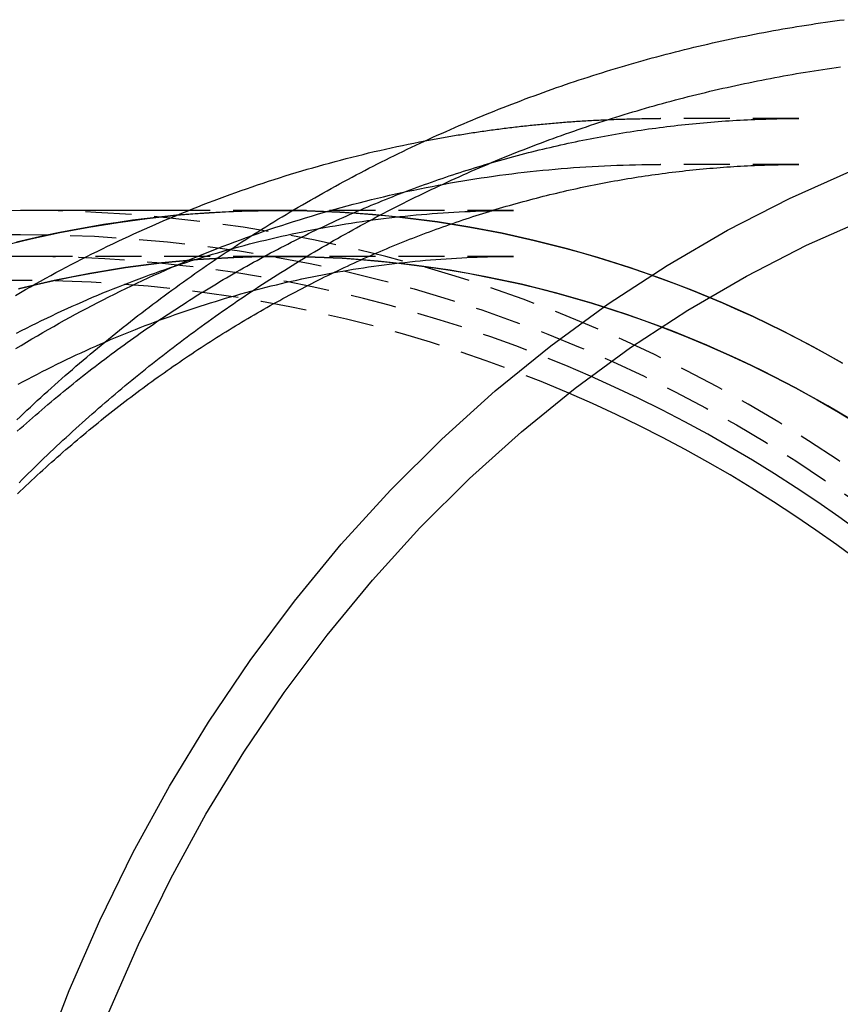
# Model space of a CAD drawing. Extents: x -278 to 210, y -159 to 398.
# Drawn here: x -199 to -154, y -32 to 21 of the extents above; entities that cross this region are included whole.
import ezdxf

# ---------------------------------------------------------------- set-up
doc = ezdxf.new("R2010")
doc.units = 0
doc.header["$LTSCALE"] = 10
doc.linetypes.add('VERDECKT', pattern=[0.375, 0.25, -0.125])
doc.layers.get('0').update_dxf_attribs({"linetype": 'CONTINUOUS'})
doc.layers.add('STEMPEL', color=3, linetype='CONTINUOUS')

# ---------------------------------------------------------------- blocks, each defined once
blk = doc.blocks.new('A$CBAB50B0C')
at = {"color": 1, "linetype": 'VERDECKT'}
for p, q in [((64.3074, 280.02637), (56.77788, 280.02637)), ((64.3074, 277.52637), (56.77788, 277.52637)), ((36.05815, 275.02637), (31.11927, 275.02637)), ((48.79352, 275.02637), (36.05815, 275.02637)), ((36.05815, 272.52637), (21.98656, 272.52637)), ((48.79352, 272.52637), (36.05815, 272.52637))]:
    blk.add_line(p, q, dxfattribs=at)
blk.add_line((31.11927, 275.02637), (21.98656, 275.02637))
for points in [[(21.7818, 263.637, 0), (21.9669, 263.813, 0), (22.1525, 263.988, 0), (22.3387, 264.163, 0), (22.5254, 264.338, 0), (22.7127, 264.512, 0), (22.9005, 264.685, 0), (23.0888, 264.858, 0), (23.2777, 265.03, 0), (23.4672, 265.202, 0), (23.6572, 265.373, 0), (23.8477, 265.544, 0), (24.0387, 265.714, 0), (24.2303, 265.883, 0), (24.4224, 266.052, 0), (24.6151, 266.22, 0), (24.8083, 266.388, 0), (25.002, 266.555, 0), (25.1962, 266.722, 0), (25.391, 266.888, 0), (25.5863, 267.053, 0), (25.7821, 267.218, 0), (25.9785, 267.382, 0), (26.1753, 267.546, 0), (26.3727, 267.709, 0), (26.5706, 267.872, 0), (26.769, 268.034, 0), (26.968, 268.195, 0), (27.1674, 268.356, 0), (27.3674, 268.516, 0), (27.5678, 268.676, 0), (27.7688, 268.835, 0), (27.9703, 268.993, 0), (28.1723, 269.151, 0), (28.3748, 269.308, 0), (28.5778, 269.465, 0), (28.7813, 269.621, 0), (28.9852, 269.776, 0), (29.1897, 269.931, 0), (29.3947, 270.085, 0), (29.6002, 270.238, 0), (29.8062, 270.391, 0), (30.0127, 270.544, 0), (30.2196, 270.695, 0), (30.4271, 270.846, 0), (30.635, 270.997, 0), (30.8434, 271.146, 0), (31.0524, 271.296, 0), (31.2617, 271.444, 0), (31.4716, 271.592, 0), (31.682, 271.739, 0), (31.8928, 271.886, 0), (32.1041, 272.032, 0), (32.3159, 272.177, 0), (32.5282, 272.322, 0), (32.7409, 272.466, 0), (32.9541, 272.609, 0), (33.1678, 272.752, 0), (33.3819, 272.894, 0), (33.5965, 273.035, 0), (33.8116, 273.176, 0), (34.0272, 273.316, 0), (34.2432, 273.455, 0), (34.4596, 273.594, 0), (34.6765, 273.732, 0), (34.8939, 273.869, 0), (35.1118, 274.006, 0), (35.33, 274.142, 0), (35.5488, 274.278, 0), (35.768, 274.412, 0), (35.9876, 274.546, 0), (36.2077, 274.68, 0), (36.4283, 274.812, 0), (36.6493, 274.944, 0), (36.8707, 275.075, 0), (37.0926, 275.206, 0), (37.3149, 275.336, 0), (37.5376, 275.465, 0), (37.7608, 275.594, 0), (37.9845, 275.721, 0), (38.2085, 275.849, 0), (38.433, 275.975, 0), (38.658, 276.101, 0), (38.8833, 276.226, 0), (39.1091, 276.35, 0), (39.3354, 276.473, 0), (39.562, 276.596, 0), (39.7891, 276.718, 0), (40.0166, 276.84, 0), (40.2445, 276.961, 0), (40.4728, 277.08, 0), (40.7015, 277.2, 0), (40.9306, 277.318, 0), (41.1602, 277.436, 0), (41.3901, 277.553, 0), (41.6205, 277.669, 0), (41.8512, 277.785, 0), (42.0824, 277.9, 0), (42.3139, 278.014, 0), (42.5459, 278.127, 0), (42.7782, 278.24, 0), (43.0109, 278.352, 0), (43.244, 278.463, 0), (43.4775, 278.574, 0), (43.7114, 278.683, 0), (43.9456, 278.792, 0), (44.1802, 278.9, 0), (44.4152, 279.008, 0), (44.6506, 279.114, 0), (44.8863, 279.22, 0), (45.1224, 279.326, 0), (45.3588, 279.43, 0), (45.5957, 279.534, 0), (45.8328, 279.637, 0), (46.0704, 279.739, 0), (46.3083, 279.84, 0), (46.5465, 279.941, 0), (46.7851, 280.04, 0), (47.024, 280.14, 0), (47.2633, 280.238, 0), (47.5029, 280.335, 0), (47.7428, 280.432, 0), (47.9831, 280.528, 0), (48.2238, 280.623, 0), (48.4647, 280.718, 0), (48.706, 280.811, 0), (48.9476, 280.904, 0), (49.1895, 280.996, 0), (49.4318, 281.088, 0), (49.6744, 281.178, 0), (49.9173, 281.268, 0), (50.1605, 281.357, 0), (50.404, 281.445, 0), (50.6478, 281.532, 0), (50.892, 281.619, 0), (51.1364, 281.704, 0), (51.3812, 281.789, 0), (51.6262, 281.873, 0), (51.8715, 281.957, 0), (52.1172, 282.039, 0), (52.3631, 282.121, 0), (52.6093, 282.202, 0), (52.8558, 282.282, 0), (53.1026, 282.361, 0), (53.3497, 282.44, 0), (53.597, 282.517, 0), (53.8447, 282.594, 0), (54.0926, 282.67, 0), (54.3408, 282.745, 0), (54.5892, 282.82, 0), (54.8379, 282.893, 0), (55.0869, 282.966, 0), (55.3362, 283.038, 0), (55.5857, 283.109, 0), (55.8354, 283.179, 0), (56.0855, 283.249, 0), (56.3358, 283.317, 0), (56.5863, 283.385, 0), (56.8371, 283.452, 0), (57.0881, 283.518, 0), (57.3393, 283.583, 0), (57.5908, 283.648, 0), (57.8426, 283.711, 0), (58.0946, 283.774, 0), (58.3468, 283.836, 0), (58.5992, 283.897, 0), (58.8518, 283.957, 0), (59.1047, 284.016, 0), (59.3578, 284.075, 0), (59.6111, 284.133, 0), (59.8646, 284.189, 0), (60.1183, 284.245, 0), (60.3722, 284.3, 0), (60.6263, 284.355, 0), (60.8806, 284.408, 0), (61.1351, 284.46, 0), (61.3898, 284.512, 0), (61.6447, 284.563, 0), (61.8997, 284.613, 0), (62.155, 284.662, 0), (62.4104, 284.71, 0), (62.666, 284.758, 0), (62.9218, 284.804, 0), (63.1777, 284.85, 0), (63.4338, 284.895, 0), (63.6901, 284.939, 0), (63.9465, 284.982, 0), (64.2031, 285.024, 0), (64.4598, 285.065, 0), (64.7167, 285.106, 0), (64.9737, 285.145, 0), (65.2309, 285.184, 0), (65.4882, 285.222, 0), (65.7456, 285.259, 0), (66.0032, 285.295, 0), (66.2609, 285.331, 0), (66.5188, 285.365, 0), (66.7767, 285.399, 0)], [(23.1417, 228.727, 0), (24.6361, 232.62, 0), (26.2942, 236.424, 0), (28.1119, 240.129, 0), (30.0849, 243.727, 0), (32.2084, 247.208, 0), (34.4772, 250.565, 0), (36.886, 253.79, 0), (39.4289, 256.874, 0), (42.0998, 259.81, 0), (44.8922, 262.592, 0), (47.7995, 265.211, 0), (50.8146, 267.663, 0), (53.9303, 269.942, 0), (57.139, 272.04, 0), (60.433, 273.955, 0), (63.8045, 275.681, 0), (67.2452, 277.213, 0)], [(26.7957, 231.441, 0), (28.401, 235.124, 0), (30.161, 238.711, 0), (32.0712, 242.194, 0), (34.1272, 245.565, 0), (36.3239, 248.815, 0), (38.6561, 251.937, 0), (41.1181, 254.923, 0), (43.7041, 257.766, 0), (46.4077, 260.459, 0), (49.2226, 262.996, 0), (52.1418, 265.37, 0), (55.1584, 267.576, 0), (58.2651, 269.608, 0), (61.4544, 271.461, 0), (64.7187, 273.132, 0), (68.05, 274.616, 0)], [(21.7087, 270.409, 0), (21.982, 270.568, 0), (22.256, 270.726, 0), (22.5306, 270.882, 0), (22.8058, 271.037, 0), (23.0817, 271.191, 0), (23.3582, 271.344, 0), (23.6354, 271.495, 0), (23.9131, 271.645, 0), (24.1915, 271.794, 0), (24.4704, 271.942, 0), (24.75, 272.089, 0), (25.0302, 272.234, 0), (25.311, 272.378, 0), (25.5923, 272.521, 0), (25.8743, 272.663, 0), (26.1568, 272.803, 0), (26.4399, 272.942, 0), (26.7235, 273.08, 0), (27.0078, 273.216, 0), (27.2926, 273.352, 0), (27.5779, 273.486, 0), (27.8638, 273.618, 0), (28.1503, 273.75, 0), (28.4373, 273.88, 0), (28.7248, 274.009, 0), (29.0128, 274.137, 0), (29.3014, 274.263, 0), (29.5906, 274.388, 0), (29.8802, 274.512, 0), (30.1703, 274.634, 0), (30.461, 274.756, 0), (30.7522, 274.875, 0), (31.0438, 274.994, 0), (31.336, 275.111, 0), (31.6286, 275.227, 0), (31.9218, 275.342, 0), (32.2154, 275.455, 0), (32.5095, 275.567, 0), (32.804, 275.678, 0), (33.0991, 275.787, 0), (33.3945, 275.895, 0), (33.6905, 276.002, 0), (33.9869, 276.107, 0), (34.2838, 276.211, 0), (34.5811, 276.314, 0), (34.8788, 276.415, 0), (35.177, 276.515, 0), (35.4756, 276.613, 0), (35.7746, 276.71, 0), (36.074, 276.806, 0), (36.3739, 276.901, 0), (36.6742, 276.994, 0), (36.9748, 277.086, 0), (37.2759, 277.176, 0), (37.5774, 277.265, 0), (37.8793, 277.352, 0), (38.1815, 277.439, 0), (38.4841, 277.523, 0), (38.7871, 277.607, 0), (39.0904, 277.689, 0), (39.394, 277.77, 0), (39.6981, 277.849, 0), (40.0024, 277.927, 0), (40.3071, 278.003, 0), (40.6121, 278.078, 0), (40.9174, 278.152, 0), (41.2231, 278.224, 0), (41.529, 278.295, 0), (41.8353, 278.365, 0), (42.1419, 278.433, 0), (42.4487, 278.5, 0), (42.7559, 278.565, 0), (43.0633, 278.629, 0), (43.371, 278.692, 0), (43.6789, 278.753, 0), (43.9871, 278.812, 0)], [(-1.09103, 262.46, 0), (0.26814, 263.441, 0), (1.64669, 264.384, 0), (3.04389, 265.29, 0), (4.45897, 266.159, 0), (5.89117, 266.989, 0), (7.33972, 267.78, 0), (8.80382, 268.532, 0), (10.2827, 269.245, 0), (11.7755, 269.918, 0), (13.2815, 270.55, 0), (14.7998, 271.142, 0), (16.3297, 271.693, 0), (17.8702, 272.202, 0), (19.4206, 272.67, 0), (20.98, 273.096, 0), (22.5475, 273.481, 0), (24.1224, 273.823, 0), (25.7038, 274.122, 0), (27.2907, 274.379, 0), (28.8824, 274.593, 0), (30.478, 274.765, 0)], [(30.478, 274.765, 0), (29.6798, 274.684, 0), (28.8825, 274.593, 0), (28.0861, 274.492, 0), (27.2908, 274.379, 0), (26.4967, 274.256, 0), (25.7039, 274.122, 0), (24.9126, 273.978, 0), (24.1227, 273.823, 0), (23.3344, 273.657, 0), (22.5479, 273.481, 0), (21.7632, 273.294, 0)], [(56.8272, 268.696, 0), (58.0648, 268.212, 0), (59.2938, 267.7, 0), (60.514, 267.161, 0), (61.7248, 266.594, 0), (62.9257, 265.999, 0), (64.1163, 265.378, 0), (65.2961, 264.73, 0), (66.4647, 264.055, 0), (67.6216, 263.354, 0)], [(67.0456, 263.708, 0), (66.4656, 264.055, 0), (65.8827, 264.396, 0), (65.2969, 264.73, 0), (64.7084, 265.057, 0), (64.117, 265.378, 0), (63.523, 265.692, 0), (62.9264, 266, 0), (62.3271, 266.3, 0), (61.7254, 266.594, 0), (61.1212, 266.881, 0), (60.5146, 267.161, 0), (59.9056, 267.434, 0), (59.2943, 267.701, 0), (58.6808, 267.96, 0), (58.0652, 268.212, 0), (57.4474, 268.458, 0), (56.8276, 268.696, 0)]]:
    blk.add_polyline3d(points)
at = {"color": 1}
for points in [[(21.9116, 260.223, 0), (22.0787, 260.391, 0), (22.2464, 260.558, 0), (22.4146, 260.725, 0), (22.5832, 260.891, 0), (22.7523, 261.057, 0), (22.922, 261.222, 0), (23.0921, 261.387, 0), (23.2627, 261.552, 0), (23.4337, 261.716, 0), (23.6053, 261.879, 0), (23.7773, 262.042, 0), (23.9499, 262.205, 0), (24.1229, 262.367, 0), (24.2964, 262.528, 0), (24.4703, 262.69, 0), (24.6448, 262.85, 0), (24.8197, 263.01, 0), (24.9951, 263.17, 0), (25.171, 263.329, 0), (25.3474, 263.488, 0), (25.5242, 263.646, 0), (25.7015, 263.804, 0), (25.8793, 263.961, 0), (26.0576, 264.117, 0), (26.2363, 264.274, 0), (26.4155, 264.429, 0), (26.5952, 264.584, 0), (26.7753, 264.739, 0), (26.956, 264.893, 0), (27.137, 265.047, 0), (27.3186, 265.2, 0), (27.5006, 265.353, 0), (27.683, 265.505, 0), (27.866, 265.656, 0), (28.0493, 265.807, 0), (28.2332, 265.958, 0), (28.4175, 266.108, 0), (28.6022, 266.257, 0), (28.7874, 266.406, 0), (28.9731, 266.555, 0), (29.1592, 266.703, 0), (29.3458, 266.85, 0), (29.5328, 266.997, 0), (29.7202, 267.143, 0), (29.9081, 267.289, 0), (30.0965, 267.434, 0), (30.2853, 267.579, 0), (30.4745, 267.723, 0), (30.6642, 267.867, 0), (30.8543, 268.01, 0), (31.0449, 268.152, 0), (31.2358, 268.294, 0), (31.4273, 268.436, 0), (31.6191, 268.577, 0), (31.8114, 268.717, 0), (32.0042, 268.857, 0), (32.1973, 268.996, 0), (32.3909, 269.134, 0), (32.5849, 269.273, 0), (32.7794, 269.41, 0), (32.9742, 269.547, 0), (33.1695, 269.683, 0), (33.3652, 269.819, 0), (33.5614, 269.954, 0), (33.7579, 270.089, 0), (33.9549, 270.223, 0), (34.1523, 270.357, 0), (34.3501, 270.49, 0), (34.5484, 270.622, 0), (34.747, 270.754, 0), (34.9461, 270.885, 0), (35.1455, 271.016, 0), (35.3454, 271.146, 0), (35.5457, 271.275, 0), (35.7464, 271.404, 0), (35.9475, 271.532, 0), (36.149, 271.66, 0), (36.3509, 271.787, 0), (36.5532, 271.914, 0), (36.7559, 272.04, 0), (36.9591, 272.165, 0), (37.1626, 272.29, 0), (37.3665, 272.414, 0), (37.5708, 272.537, 0), (37.7755, 272.66, 0), (37.9806, 272.782, 0), (38.1861, 272.904, 0), (38.392, 273.025, 0), (38.5982, 273.145, 0), (38.8049, 273.265, 0), (39.0119, 273.385, 0), (39.2194, 273.503, 0), (39.4272, 273.621, 0), (39.6354, 273.738, 0), (39.844, 273.855, 0), (40.053, 273.971, 0), (40.2623, 274.087, 0), (40.472, 274.202, 0), (40.6821, 274.316, 0), (40.8926, 274.429, 0), (41.1034, 274.542, 0), (41.3147, 274.655, 0), (41.5262, 274.766, 0), (41.7382, 274.877, 0), (41.9505, 274.988, 0), (42.1632, 275.097, 0), (42.3762, 275.206, 0), (42.5896, 275.315, 0), (42.8033, 275.423, 0), (43.0174, 275.53, 0), (43.2318, 275.636, 0), (43.4466, 275.742, 0), (43.6618, 275.847, 0), (43.8772, 275.952, 0), (44.0931, 276.056, 0), (44.3092, 276.159, 0), (44.5257, 276.262, 0), (44.7426, 276.364, 0), (44.9598, 276.465, 0), (45.1773, 276.565, 0), (45.3951, 276.665, 0), (45.6133, 276.765, 0), (45.8318, 276.863, 0), (46.0506, 276.961, 0), (46.2697, 277.058, 0), (46.4892, 277.155, 0), (46.7089, 277.251, 0), (46.929, 277.346, 0), (47.1494, 277.441, 0), (47.3702, 277.534, 0), (47.5912, 277.628, 0), (47.8125, 277.72, 0), (48.0342, 277.812, 0), (48.2561, 277.903, 0), (48.4784, 277.994, 0), (48.7009, 278.083, 0), (48.9238, 278.173, 0), (49.1469, 278.261, 0), (49.3704, 278.349, 0), (49.5941, 278.436, 0), (49.8181, 278.522, 0), (50.0424, 278.608, 0), (50.267, 278.693, 0), (50.4919, 278.777, 0), (50.717, 278.861, 0), (50.9425, 278.943, 0), (51.1682, 279.026, 0), (51.3942, 279.107, 0), (51.6204, 279.188, 0), (51.847, 279.268, 0), (52.0738, 279.347, 0), (52.3008, 279.426, 0), (52.5282, 279.504, 0), (52.7558, 279.581, 0), (52.9836, 279.657, 0), (53.2118, 279.733, 0), (53.4401, 279.808, 0), (53.6688, 279.883, 0), (53.8977, 279.956, 0), (54.1268, 280.029, 0), (54.3562, 280.101, 0), (54.5858, 280.173, 0), (54.8157, 280.243, 0), (55.0458, 280.313, 0), (55.2762, 280.383, 0), (55.5068, 280.451, 0), (55.7376, 280.519, 0), (55.9687, 280.586, 0), (56.2, 280.653, 0), (56.4315, 280.718, 0), (56.6633, 280.783, 0), (56.8953, 280.847, 0), (57.1275, 280.911, 0), (57.36, 280.973, 0), (57.5926, 281.035, 0), (57.8255, 281.096, 0), (58.0585, 281.157, 0), (58.2918, 281.217, 0), (58.5253, 281.275, 0), (58.759, 281.334, 0), (58.9929, 281.391, 0), (59.227, 281.448, 0), (59.4613, 281.504, 0), (59.6958, 281.559, 0), (59.9305, 281.613, 0), (60.1653, 281.667, 0), (60.4004, 281.72, 0), (60.6356, 281.772, 0), (60.871, 281.824, 0), (61.1066, 281.875, 0), (61.3424, 281.925, 0), (61.5783, 281.974, 0), (61.8145, 282.022, 0), (62.0507, 282.07, 0), (62.2872, 282.117, 0), (62.5238, 282.163, 0), (62.7605, 282.208, 0), (62.9975, 282.253, 0), (63.2345, 282.297, 0), (63.4717, 282.34, 0), (63.7091, 282.383, 0), (63.9466, 282.424, 0), (64.1843, 282.465, 0), (64.4221, 282.505, 0), (64.66, 282.545, 0), (64.8981, 282.583, 0), (65.1363, 282.621, 0), (65.3747, 282.658, 0), (65.6131, 282.695, 0), (65.8517, 282.73, 0), (66.0904, 282.765, 0), (66.3293, 282.799, 0), (66.5682, 282.832, 0)], [(21.812, 263.021, 0), (21.9777, 263.169, 0), (22.1437, 263.317, 0), (22.3101, 263.464, 0), (22.4768, 263.611, 0), (22.6438, 263.757, 0), (22.8112, 263.903, 0), (22.9788, 264.047, 0), (23.1468, 264.192, 0), (23.3151, 264.335, 0), (23.4837, 264.478, 0), (23.6526, 264.621, 0), (23.8218, 264.762, 0), (23.9913, 264.904, 0), (24.1611, 265.044, 0), (24.3313, 265.184, 0), (24.5017, 265.323, 0), (24.6724, 265.462, 0), (24.8435, 265.6, 0), (25.0148, 265.737, 0), (25.1864, 265.874, 0), (25.3583, 266.01, 0), (25.5305, 266.146, 0), (25.703, 266.281, 0), (25.8758, 266.415, 0), (26.0489, 266.548, 0), (26.2223, 266.681, 0), (26.3959, 266.814, 0), (26.5699, 266.946, 0), (26.7441, 267.077, 0), (26.9186, 267.207, 0), (27.0933, 267.337, 0), (27.2684, 267.466, 0), (27.4437, 267.595, 0), (27.6193, 267.723, 0), (27.7951, 267.85, 0), (27.9713, 267.977, 0), (28.1477, 268.103, 0), (28.3243, 268.228, 0), (28.5013, 268.353, 0), (28.6785, 268.477, 0), (28.8559, 268.601, 0), (29.0336, 268.724, 0), (29.2116, 268.846, 0), (29.3898, 268.968, 0), (29.5683, 269.089, 0), (29.747, 269.209, 0), (29.926, 269.328, 0), (30.1052, 269.447, 0), (30.2847, 269.566, 0), (30.4644, 269.684, 0), (30.6444, 269.801, 0), (30.8246, 269.917, 0), (31.005, 270.033, 0), (31.1857, 270.148, 0), (31.3666, 270.263, 0), (31.5478, 270.376, 0), (31.7292, 270.49, 0), (31.9108, 270.602, 0), (32.0927, 270.714, 0), (32.2747, 270.825, 0), (32.4571, 270.936, 0), (32.6396, 271.046, 0), (32.8223, 271.155, 0), (33.0053, 271.264, 0), (33.1885, 271.372, 0), (33.372, 271.479, 0), (33.5556, 271.586, 0), (33.7394, 271.692, 0), (33.9235, 271.797, 0), (34.1078, 271.902, 0), (34.2923, 272.006, 0), (34.477, 272.109, 0), (34.6619, 272.212, 0), (34.847, 272.314, 0), (35.0323, 272.415, 0), (35.2178, 272.516, 0), (35.4036, 272.616, 0), (35.5895, 272.715, 0), (35.7756, 272.814, 0), (35.9619, 272.912, 0), (36.1484, 273.01, 0), (36.3351, 273.106, 0), (36.522, 273.202, 0), (36.7091, 273.298, 0), (36.8963, 273.393, 0), (37.0838, 273.487, 0), (37.2714, 273.58, 0), (37.4592, 273.673, 0), (37.6473, 273.765, 0), (37.8354, 273.856, 0), (38.0238, 273.947, 0), (38.2124, 274.037, 0), (38.4011, 274.127, 0), (38.59, 274.216, 0), (38.7791, 274.304, 0), (38.9683, 274.391, 0), (39.1577, 274.478, 0), (39.3473, 274.564, 0), (39.5371, 274.649, 0), (39.727, 274.734, 0), (39.9171, 274.818, 0), (40.1073, 274.902, 0), (40.2977, 274.985, 0), (40.4883, 275.067, 0), (40.679, 275.148, 0), (40.8699, 275.229, 0), (41.061, 275.309, 0), (41.2522, 275.389, 0), (41.4435, 275.467, 0), (41.635, 275.545, 0), (41.8267, 275.623, 0), (42.0185, 275.7, 0), (42.2104, 275.776, 0), (42.4025, 275.851, 0), (42.5948, 275.926, 0), (42.7872, 276, 0), (42.9797, 276.074, 0), (43.1724, 276.146, 0), (43.3652, 276.218, 0), (43.5581, 276.29, 0), (43.7512, 276.36, 0), (43.9444, 276.431, 0), (44.1378, 276.5, 0), (44.3312, 276.569, 0), (44.5248, 276.637, 0), (44.7186, 276.704, 0), (44.9124, 276.771, 0), (45.1064, 276.837, 0), (45.3005, 276.902, 0), (45.4948, 276.967, 0), (45.6891, 277.031, 0), (45.8836, 277.094, 0), (46.0782, 277.157, 0), (46.2729, 277.219, 0), (46.4677, 277.28, 0), (46.6627, 277.341, 0), (46.8577, 277.401, 0), (47.0529, 277.46, 0), (47.2482, 277.519, 0), (47.4435, 277.577, 0), (47.639, 277.634, 0), (47.8346, 277.691, 0), (48.0303, 277.747, 0), (48.2261, 277.802, 0), (48.422, 277.856, 0), (48.618, 277.91, 0), (48.8141, 277.963, 0), (49.0103, 278.016, 0), (49.2065, 278.068, 0), (49.4029, 278.119, 0), (49.5994, 278.169, 0), (49.7959, 278.219, 0), (49.9926, 278.268, 0), (50.1893, 278.317, 0), (50.3862, 278.365, 0), (50.5831, 278.412, 0), (50.7801, 278.458, 0), (50.9772, 278.504, 0), (51.1743, 278.549, 0), (51.3716, 278.593, 0), (51.5689, 278.637, 0), (51.7663, 278.68, 0), (51.9638, 278.723, 0), (52.1613, 278.764, 0), (52.359, 278.805, 0), (52.5567, 278.846, 0), (52.7545, 278.885, 0), (52.9523, 278.924, 0), (53.1502, 278.963, 0), (53.3482, 279, 0), (53.5463, 279.037, 0), (53.7444, 279.074, 0), (53.9426, 279.109, 0), (54.1408, 279.144, 0), (54.3392, 279.178, 0), (54.5375, 279.212, 0), (54.736, 279.245, 0), (54.9345, 279.277, 0), (55.133, 279.309, 0), (55.3316, 279.339, 0), (55.5303, 279.37, 0), (55.729, 279.399, 0), (55.9278, 279.428, 0), (56.1266, 279.456, 0), (56.3255, 279.484, 0), (56.5244, 279.51, 0), (56.7234, 279.536, 0), (56.9224, 279.562, 0), (57.1215, 279.587, 0), (57.3206, 279.611, 0), (57.5197, 279.634, 0), (57.7189, 279.657, 0), (57.9181, 279.679, 0), (58.1174, 279.7, 0), (58.3167, 279.721, 0), (58.5161, 279.741, 0), (58.7155, 279.76, 0), (58.9149, 279.779, 0), (59.1143, 279.797, 0), (59.3138, 279.814, 0), (59.5133, 279.831, 0), (59.7128, 279.847, 0), (59.9124, 279.862, 0), (60.112, 279.877, 0), (60.3116, 279.891, 0), (60.5113, 279.904, 0), (60.7109, 279.916, 0), (60.9106, 279.928, 0), (61.1103, 279.939, 0), (61.31, 279.95, 0), (61.5098, 279.96, 0), (61.7096, 279.969, 0), (61.9093, 279.977, 0), (62.1091, 279.985, 0), (62.3089, 279.992, 0), (62.5087, 279.999, 0), (62.7086, 280.005, 0), (62.9084, 280.01, 0), (63.1082, 280.014, 0), (63.3081, 280.018, 0), (63.5079, 280.021, 0), (63.7078, 280.023, 0), (63.9077, 280.025, 0), (64.1075, 280.026, 0), (64.3074, 280.026, 0)], [(43.9871, 278.812, 0), (44.0867, 278.831, 0), (44.1864, 278.85, 0), (44.286, 278.869, 0), (44.3857, 278.887, 0), (44.4854, 278.906, 0), (44.5851, 278.924, 0), (44.6848, 278.942, 0), (44.7846, 278.96, 0), (44.8844, 278.978, 0), (44.9842, 278.995, 0), (45.0841, 279.013, 0), (45.1839, 279.03, 0), (45.2838, 279.047, 0), (45.3837, 279.064, 0), (45.4837, 279.081, 0), (45.5837, 279.098, 0), (45.6836, 279.115, 0), (45.7837, 279.131, 0), (45.8837, 279.147, 0), (45.9838, 279.164, 0), (46.0838, 279.18, 0), (46.1839, 279.195, 0), (46.2841, 279.211, 0), (46.3842, 279.227, 0), (46.4844, 279.242, 0), (46.5846, 279.257, 0), (46.6848, 279.272, 0), (46.785, 279.287, 0), (46.8853, 279.302, 0), (46.9856, 279.317, 0), (47.0859, 279.331, 0), (47.1862, 279.346, 0), (47.2865, 279.36, 0), (47.3869, 279.374, 0), (47.4872, 279.388, 0), (47.5876, 279.402, 0), (47.6881, 279.415, 0), (47.7885, 279.429, 0), (47.8889, 279.442, 0), (47.9894, 279.455, 0), (48.0899, 279.468, 0), (48.1904, 279.481, 0), (48.2909, 279.494, 0), (48.3915, 279.506, 0), (48.492, 279.519, 0), (48.5926, 279.531, 0), (48.6932, 279.543, 0), (48.7938, 279.555, 0), (48.8945, 279.567, 0), (48.9951, 279.579, 0), (49.0958, 279.59, 0), (49.1965, 279.602, 0), (49.2971, 279.613, 0), (49.3979, 279.624, 0), (49.4986, 279.635, 0), (49.5993, 279.646, 0), (49.7001, 279.656, 0), (49.8009, 279.667, 0), (49.9016, 279.677, 0), (50.0024, 279.687, 0), (50.1033, 279.697, 0), (50.2041, 279.707, 0), (50.3049, 279.717, 0), (50.4058, 279.726, 0), (50.5067, 279.736, 0), (50.6075, 279.745, 0), (50.7084, 279.754, 0), (50.8093, 279.763, 0), (50.9103, 279.772, 0), (51.0112, 279.781, 0), (51.1121, 279.789, 0), (51.2131, 279.798, 0), (51.3141, 279.806, 0), (51.415, 279.814, 0), (51.516, 279.822, 0), (51.617, 279.83, 0), (51.7181, 279.837, 0), (51.8191, 279.845, 0), (51.9201, 279.852, 0), (52.0212, 279.859, 0), (52.1222, 279.866, 0), (52.2233, 279.873, 0), (52.3243, 279.88, 0), (52.4254, 279.886, 0), (52.5265, 279.893, 0), (52.6276, 279.899, 0), (52.7287, 279.905, 0), (52.8299, 279.911, 0), (52.931, 279.917, 0), (53.0321, 279.923, 0), (53.1333, 279.928, 0), (53.2344, 279.934, 0), (53.3356, 279.939, 0), (53.4367, 279.944, 0), (53.5379, 279.949, 0), (53.6391, 279.954, 0), (53.7403, 279.958, 0), (53.8415, 279.963, 0), (53.9427, 279.967, 0), (54.0439, 279.971, 0), (54.1451, 279.975, 0), (54.2463, 279.979, 0), (54.3475, 279.983, 0), (54.4487, 279.986, 0), (54.55, 279.99, 0), (54.6512, 279.993, 0), (54.7524, 279.996, 0), (54.8537, 279.999, 0), (54.9549, 280.002, 0), (55.0562, 280.004, 0), (55.1575, 280.007, 0), (55.2587, 280.009, 0), (55.36, 280.012, 0), (55.4612, 280.014, 0), (55.5625, 280.015, 0), (55.6638, 280.017, 0), (55.7651, 280.019, 0), (55.8663, 280.02, 0), (55.9676, 280.022, 0), (56.0689, 280.023, 0), (56.1702, 280.024, 0), (56.2715, 280.024, 0), (56.3727, 280.025, 0), (56.474, 280.026, 0), (56.5753, 280.026, 0), (56.6766, 280.026, 0), (56.7779, 280.026, 0)], [(21.7355, 267.514, 0), (22.027, 267.691, 0), (22.3193, 267.867, 0), (22.6124, 268.041, 0), (22.9063, 268.214, 0), (23.2009, 268.385, 0), (23.4963, 268.555, 0), (23.7925, 268.724, 0), (24.0894, 268.891, 0), (24.3871, 269.056, 0), (24.6854, 269.22, 0), (24.9846, 269.383, 0), (25.2844, 269.544, 0), (25.585, 269.704, 0), (25.8863, 269.862, 0), (26.1883, 270.019, 0), (26.491, 270.174, 0), (26.7944, 270.327, 0), (27.0985, 270.48, 0), (27.4033, 270.63, 0), (27.7088, 270.779, 0), (28.0149, 270.927, 0), (28.3217, 271.073, 0), (28.6291, 271.218, 0), (28.9372, 271.361, 0), (29.246, 271.502, 0), (29.5554, 271.642, 0), (29.8654, 271.78, 0), (30.176, 271.917, 0), (30.4873, 272.052, 0), (30.7992, 272.186, 0), (31.1117, 272.318, 0), (31.4248, 272.449, 0), (31.7384, 272.578, 0), (32.0527, 272.705, 0), (32.3676, 272.831, 0), (32.683, 272.955, 0), (32.999, 273.078, 0), (33.3156, 273.199, 0), (33.6327, 273.319, 0), (33.9504, 273.437, 0), (34.2687, 273.553, 0), (34.5874, 273.667, 0), (34.9067, 273.78, 0), (35.2266, 273.892, 0), (35.5469, 274.002, 0), (35.8678, 274.11, 0), (36.1891, 274.216, 0), (36.511, 274.321, 0), (36.8334, 274.424, 0), (37.1562, 274.526, 0), (37.4796, 274.626, 0), (37.8034, 274.724, 0), (38.1277, 274.821, 0), (38.4524, 274.916, 0), (38.7776, 275.009, 0), (39.1033, 275.101, 0), (39.4293, 275.191, 0), (39.7558, 275.279, 0), (40.0827, 275.365, 0), (40.41, 275.45, 0), (40.7377, 275.534, 0), (41.0658, 275.615, 0), (41.3943, 275.695, 0), (41.7231, 275.773, 0), (42.0524, 275.85, 0), (42.3819, 275.925, 0), (42.7119, 275.998, 0), (43.0421, 276.069, 0), (43.3727, 276.139, 0), (43.7037, 276.207, 0), (44.0349, 276.274, 0), (44.3664, 276.338, 0), (44.6983, 276.401, 0), (45.0304, 276.463, 0), (45.3629, 276.522, 0), (45.6956, 276.58, 0), (46.0286, 276.636, 0), (46.3618, 276.691, 0), (46.6953, 276.744, 0), (47.029, 276.795, 0), (47.363, 276.844, 0), (47.6972, 276.892, 0), (48.0316, 276.938, 0), (48.3663, 276.982, 0), (48.7011, 277.024, 0), (49.0362, 277.065, 0), (49.3714, 277.104, 0), (49.7068, 277.142, 0), (50.0424, 277.177, 0), (50.3781, 277.211, 0), (50.714, 277.244, 0), (51.0501, 277.274, 0), (51.3863, 277.303, 0), (51.7226, 277.33, 0), (52.0591, 277.355, 0), (52.3956, 277.379, 0), (52.7323, 277.4, 0), (53.0691, 277.421, 0), (53.4059, 277.439, 0), (53.7429, 277.455, 0), (54.0799, 277.47, 0), (54.417, 277.483, 0), (54.7542, 277.495, 0), (55.0914, 277.504, 0), (55.4286, 277.512, 0), (55.7659, 277.518, 0), (56.1032, 277.523, 0), (56.4405, 277.525, 0), (56.7779, 277.526, 0)], [(21.8223, 259.62, 0), (21.9749, 259.766, 0), (22.1277, 259.911, 0), (22.2809, 260.056, 0), (22.4344, 260.2, 0), (22.5882, 260.343, 0), (22.7423, 260.486, 0), (22.8967, 260.628, 0), (23.0513, 260.77, 0), (23.2063, 260.911, 0), (23.3616, 261.052, 0), (23.5172, 261.192, 0), (23.673, 261.332, 0), (23.8292, 261.471, 0), (23.9856, 261.609, 0), (24.1423, 261.747, 0), (24.2993, 261.884, 0), (24.4566, 262.021, 0), (24.6142, 262.157, 0), (24.7721, 262.292, 0), (24.9302, 262.427, 0), (25.0886, 262.562, 0), (25.2473, 262.695, 0), (25.4062, 262.829, 0), (25.5655, 262.961, 0), (25.725, 263.093, 0), (25.8847, 263.225, 0), (26.0448, 263.356, 0), (26.2051, 263.486, 0), (26.3656, 263.616, 0), (26.5265, 263.745, 0), (26.6876, 263.874, 0), (26.8489, 264.002, 0), (27.0105, 264.129, 0), (27.1724, 264.256, 0), (27.3345, 264.383, 0), (27.4969, 264.508, 0), (27.6595, 264.633, 0), (27.8224, 264.758, 0), (27.9856, 264.882, 0), (28.1489, 265.005, 0), (28.3126, 265.128, 0), (28.4764, 265.25, 0), (28.6406, 265.372, 0), (28.8049, 265.493, 0), (28.9695, 265.614, 0), (29.1344, 265.734, 0), (29.2994, 265.853, 0), (29.4648, 265.972, 0), (29.6303, 266.09, 0), (29.7961, 266.207, 0), (29.9621, 266.324, 0), (30.1283, 266.441, 0), (30.2948, 266.556, 0), (30.4615, 266.672, 0), (30.6285, 266.786, 0), (30.7956, 266.9, 0), (30.963, 267.014, 0), (31.1306, 267.127, 0), (31.2984, 267.239, 0), (31.4664, 267.35, 0), (31.6347, 267.462, 0), (31.8031, 267.572, 0), (31.9718, 267.682, 0), (32.1407, 267.791, 0), (32.3098, 267.9, 0), (32.4791, 268.008, 0), (32.6486, 268.115, 0), (32.8184, 268.222, 0), (32.9883, 268.329, 0), (33.1584, 268.434, 0), (33.3288, 268.539, 0), (33.4993, 268.644, 0), (33.67, 268.748, 0), (33.841, 268.851, 0), (34.0121, 268.954, 0), (34.1834, 269.056, 0), (34.3549, 269.157, 0), (34.5266, 269.258, 0), (34.6985, 269.358, 0), (34.8706, 269.458, 0), (35.0429, 269.557, 0), (35.2153, 269.656, 0), (35.388, 269.753, 0), (35.5608, 269.851, 0), (35.7338, 269.947, 0), (35.907, 270.043, 0), (36.0804, 270.139, 0), (36.2539, 270.234, 0), (36.4276, 270.328, 0), (36.6015, 270.422, 0), (36.7755, 270.515, 0), (36.9498, 270.607, 0), (37.1242, 270.699, 0), (37.2987, 270.79, 0), (37.4735, 270.88, 0), (37.6483, 270.97, 0), (37.8234, 271.06, 0), (37.9986, 271.149, 0), (38.174, 271.237, 0), (38.3495, 271.324, 0), (38.5252, 271.411, 0), (38.7011, 271.497, 0), (38.8771, 271.583, 0), (39.0533, 271.668, 0), (39.2296, 271.753, 0), (39.4061, 271.837, 0), (39.5827, 271.92, 0), (39.7595, 272.003, 0), (39.9364, 272.085, 0), (40.1135, 272.166, 0), (40.2907, 272.247, 0), (40.4681, 272.327, 0), (40.6456, 272.407, 0), (40.8232, 272.486, 0), (41.001, 272.564, 0), (41.1789, 272.642, 0), (41.357, 272.719, 0), (41.5352, 272.796, 0), (41.7136, 272.872, 0), (41.892, 272.947, 0), (42.0706, 273.022, 0), (42.2494, 273.096, 0), (42.4283, 273.169, 0), (42.6073, 273.242, 0), (42.7864, 273.314, 0), (42.9657, 273.386, 0), (43.145, 273.457, 0), (43.3246, 273.528, 0), (43.5042, 273.597, 0), (43.6839, 273.667, 0), (43.8638, 273.735, 0), (44.0438, 273.803, 0), (44.2239, 273.87, 0), (44.4042, 273.937, 0), (44.5845, 274.003, 0), (44.765, 274.069, 0), (44.9456, 274.134, 0), (45.1262, 274.198, 0), (45.307, 274.262, 0), (45.4879, 274.325, 0), (45.669, 274.387, 0), (45.8501, 274.449, 0), (46.0313, 274.511, 0), (46.2127, 274.571, 0), (46.3941, 274.631, 0), (46.5756, 274.691, 0), (46.7573, 274.749, 0), (46.939, 274.807, 0), (47.1209, 274.865, 0), (47.3028, 274.922, 0), (47.4848, 274.978, 0), (47.6669, 275.034, 0), (47.8492, 275.089, 0), (48.0315, 275.144, 0), (48.2139, 275.197, 0), (48.3964, 275.251, 0), (48.579, 275.303, 0), (48.7616, 275.355, 0), (48.9444, 275.407, 0), (49.1272, 275.457, 0), (49.3101, 275.508, 0), (49.4931, 275.557, 0), (49.6762, 275.606, 0), (49.8594, 275.654, 0), (50.0426, 275.702, 0), (50.2259, 275.749, 0), (50.4093, 275.796, 0), (50.5928, 275.842, 0), (50.7763, 275.887, 0), (50.96, 275.931, 0), (51.1436, 275.975, 0), (51.3274, 276.019, 0), (51.5112, 276.062, 0), (51.6951, 276.104, 0), (51.8791, 276.145, 0), (52.0631, 276.186, 0), (52.2472, 276.226, 0), (52.4314, 276.266, 0), (52.6156, 276.305, 0), (52.7999, 276.344, 0), (52.9843, 276.382, 0), (53.1687, 276.419, 0), (53.3532, 276.455, 0), (53.5377, 276.491, 0), (53.7223, 276.527, 0), (53.907, 276.562, 0), (54.0917, 276.596, 0), (54.2764, 276.629, 0), (54.4613, 276.662, 0), (54.6461, 276.694, 0), (54.8311, 276.726, 0), (55.016, 276.757, 0), (55.2011, 276.788, 0), (55.3861, 276.818, 0), (55.5713, 276.847, 0), (55.7564, 276.875, 0), (55.9416, 276.903, 0), (56.1269, 276.931, 0), (56.3122, 276.958, 0), (56.4975, 276.984, 0), (56.6829, 277.009, 0), (56.8684, 277.034, 0), (57.0538, 277.058, 0), (57.2393, 277.082, 0), (57.4249, 277.105, 0), (57.6105, 277.128, 0), (57.7961, 277.15, 0), (57.9817, 277.171, 0), (58.1674, 277.191, 0), (58.3531, 277.211, 0), (58.5389, 277.231, 0), (58.7247, 277.25, 0), (58.9105, 277.268, 0), (59.0963, 277.285, 0), (59.2822, 277.302, 0), (59.4681, 277.318, 0), (59.654, 277.334, 0), (59.84, 277.349, 0), (60.0259, 277.364, 0), (60.2119, 277.377, 0), (60.3979, 277.391, 0), (60.584, 277.403, 0), (60.77, 277.415, 0), (60.9561, 277.427, 0), (61.1422, 277.437, 0), (61.3283, 277.448, 0), (61.5144, 277.457, 0), (61.7005, 277.466, 0), (61.8867, 277.474, 0), (62.0729, 277.482, 0), (62.259, 277.489, 0), (62.4452, 277.496, 0), (62.6314, 277.501, 0), (62.8176, 277.507, 0), (63.0038, 277.511, 0), (63.19, 277.515, 0), (63.3763, 277.519, 0), (63.5625, 277.521, 0), (63.7487, 277.524, 0), (63.9349, 277.525, 0), (64.1212, 277.526, 0), (64.3074, 277.526, 0)], [(21.7668, 268.356, 0), (22.0399, 268.496, 0), (22.3134, 268.634, 0), (22.5874, 268.771, 0), (22.8618, 268.907, 0), (23.1367, 269.041, 0), (23.4121, 269.174, 0), (23.6879, 269.305, 0), (23.9641, 269.435, 0), (24.2408, 269.564, 0), (24.5179, 269.691, 0), (24.7954, 269.816, 0), (25.0734, 269.94, 0), (25.3517, 270.063, 0), (25.6305, 270.184, 0), (25.9096, 270.304, 0), (26.1892, 270.422, 0), (26.4691, 270.539, 0), (26.7495, 270.654, 0), (27.0302, 270.768, 0), (27.3113, 270.88, 0), (27.5928, 270.991, 0), (27.8746, 271.1, 0), (28.1568, 271.208, 0), (28.4393, 271.315, 0), (28.7222, 271.419, 0), (29.0054, 271.523, 0), (29.289, 271.625, 0), (29.5729, 271.725, 0), (29.8572, 271.824, 0), (30.1417, 271.922, 0), (30.4266, 272.018, 0), (30.7118, 272.112, 0), (30.9973, 272.205, 0), (31.283, 272.297, 0), (31.5691, 272.386, 0), (31.8555, 272.475, 0), (32.1422, 272.562, 0), (32.4291, 272.647, 0), (32.7163, 272.731, 0), (33.0038, 272.814, 0), (33.2916, 272.895, 0), (33.5796, 272.974, 0), (33.8679, 273.052, 0), (34.1564, 273.129, 0), (34.4452, 273.204, 0), (34.7342, 273.277, 0), (35.0234, 273.349, 0), (35.3129, 273.419, 0), (35.6026, 273.488, 0), (35.8925, 273.556, 0), (36.1827, 273.622, 0), (36.473, 273.686, 0), (36.7636, 273.749, 0), (37.0544, 273.811, 0), (37.3453, 273.87, 0), (37.6365, 273.929, 0), (37.9278, 273.986, 0), (38.2193, 274.041, 0), (38.511, 274.095, 0), (38.8029, 274.147, 0), (39.0949, 274.198, 0), (39.3871, 274.248, 0), (39.6795, 274.295, 0), (39.972, 274.342, 0), (40.2647, 274.387, 0), (40.5575, 274.43, 0), (40.8504, 274.472, 0), (41.1435, 274.512, 0), (41.4367, 274.551, 0), (41.73, 274.588, 0), (42.0234, 274.624, 0), (42.317, 274.658, 0), (42.6106, 274.691, 0), (42.9044, 274.722, 0), (43.1982, 274.751, 0), (43.4922, 274.78, 0), (43.7862, 274.806, 0), (44.0803, 274.831, 0), (44.3745, 274.855, 0), (44.6688, 274.877, 0), (44.9632, 274.898, 0), (45.2576, 274.917, 0), (45.552, 274.934, 0), (45.8465, 274.95, 0), (46.1411, 274.965, 0), (46.4357, 274.978, 0), (46.7304, 274.989, 0), (47.025, 274.999, 0), (47.3197, 275.007, 0), (47.6145, 275.014, 0), (47.9092, 275.02, 0), (48.204, 275.023, 0), (48.4987, 275.026, 0), (48.7935, 275.026, 0)], [(21.8683, 265.582, 0), (22.1287, 265.722, 0), (22.3895, 265.861, 0), (22.6508, 265.998, 0), (22.9125, 266.134, 0), (23.1747, 266.268, 0), (23.4373, 266.401, 0), (23.7003, 266.533, 0), (23.9638, 266.663, 0), (24.2276, 266.792, 0), (24.4919, 266.919, 0), (24.7566, 267.046, 0), (25.0217, 267.17, 0), (25.2872, 267.293, 0), (25.5531, 267.415, 0), (25.8194, 267.536, 0), (26.086, 267.655, 0), (26.3531, 267.772, 0), (26.6205, 267.889, 0), (26.8883, 268.003, 0), (27.1564, 268.117, 0), (27.4249, 268.229, 0), (27.6938, 268.339, 0), (27.9629, 268.448, 0), (28.2325, 268.556, 0), (28.5024, 268.662, 0), (28.7726, 268.767, 0), (29.0431, 268.871, 0), (29.3139, 268.973, 0), (29.5851, 269.073, 0), (29.8566, 269.172, 0), (30.1284, 269.27, 0), (30.4005, 269.366, 0), (30.6729, 269.461, 0), (30.9455, 269.554, 0), (31.2185, 269.646, 0), (31.4917, 269.737, 0), (31.7652, 269.826, 0), (32.039, 269.914, 0), (32.3131, 270, 0), (32.5874, 270.084, 0), (32.862, 270.168, 0), (33.1368, 270.25, 0), (33.4119, 270.33, 0), (33.6872, 270.409, 0), (33.9628, 270.487, 0), (34.2386, 270.563, 0), (34.5146, 270.637, 0), (34.7908, 270.711, 0), (35.0673, 270.782, 0), (35.344, 270.853, 0), (35.6209, 270.922, 0), (35.898, 270.989, 0), (36.1753, 271.055, 0), (36.4529, 271.12, 0), (36.7306, 271.183, 0), (37.0085, 271.244, 0), (37.2866, 271.305, 0), (37.5649, 271.363, 0), (37.8433, 271.421, 0), (38.1219, 271.477, 0), (38.4007, 271.531, 0), (38.6797, 271.584, 0), (38.9588, 271.636, 0), (39.2381, 271.686, 0), (39.5175, 271.734, 0), (39.7971, 271.782, 0), (40.0768, 271.827, 0), (40.3566, 271.872, 0), (40.6366, 271.915, 0), (40.9167, 271.956, 0), (41.1969, 271.996, 0), (41.4773, 272.034, 0), (41.7578, 272.072, 0), (42.0383, 272.107, 0), (42.319, 272.141, 0), (42.5998, 272.174, 0), (42.8807, 272.205, 0), (43.1616, 272.235, 0), (43.4427, 272.264, 0), (43.7238, 272.29, 0), (44.0051, 272.316, 0), (44.2864, 272.34, 0), (44.5677, 272.363, 0), (44.8492, 272.384, 0), (45.1306, 272.403, 0), (45.4122, 272.421, 0), (45.6938, 272.438, 0), (45.9754, 272.454, 0), (46.2571, 272.467, 0), (46.5389, 272.48, 0), (46.8206, 272.491, 0), (47.1024, 272.5, 0), (47.3842, 272.508, 0), (47.6661, 272.515, 0), (47.9479, 272.52, 0), (48.2298, 272.523, 0), (48.5116, 272.526, 0), (48.7935, 272.526, 0)]]:
    blk.add_polyline3d(points, dxfattribs=at)
at = {"color": 1, "linetype": 'VERDECKT'}
for points in [[(66.6776, 266.731, 0), (65.076, 267.62, 0), (63.4551, 268.46, 0), (61.8159, 269.253, 0), (60.1595, 269.996, 0), (58.4871, 270.689, 0), (56.7998, 271.333, 0), (55.0986, 271.925, 0), (53.3847, 272.467, 0), (51.6593, 272.958, 0), (49.9235, 273.397, 0), (48.1785, 273.785, 0), (46.4254, 274.12, 0), (44.6654, 274.403, 0), (42.8996, 274.633, 0), (41.1293, 274.81, 0), (39.3557, 274.935, 0), (37.5798, 275.007, 0), (35.8029, 275.026, 0), (34.0262, 274.992, 0), (32.2508, 274.905, 0), (30.478, 274.765, 0)], [(30.478, 274.765, 0), (31.3641, 274.841, 0), (32.251, 274.905, 0), (33.1384, 274.955, 0), (34.0264, 274.992, 0), (34.9147, 275.015, 0), (35.8032, 275.026, 0), (36.6917, 275.023, 0), (37.5802, 275.007, 0), (38.4683, 274.978, 0), (39.3561, 274.935, 0), (40.2434, 274.879, 0), (41.1299, 274.81, 0), (42.0156, 274.728, 0), (42.9003, 274.633, 0), (43.7838, 274.524, 0), (44.6661, 274.403, 0), (45.5469, 274.268, 0), (46.4262, 274.12, 0), (47.3037, 273.959, 0), (48.1794, 273.785, 0), (49.053, 273.597, 0), (49.9245, 273.397, 0), (50.7936, 273.184, 0), (51.6603, 272.958, 0), (52.5244, 272.719, 0), (53.3858, 272.467, 0), (54.2443, 272.203, 0), (55.0997, 271.925, 0), (55.952, 271.635, 0), (56.801, 271.332, 0), (57.6465, 271.017, 0), (58.4884, 270.689, 0), (59.3266, 270.349, 0), (60.1609, 269.996, 0), (60.9912, 269.63, 0), (61.8173, 269.252, 0), (62.6391, 268.862, 0), (63.4566, 268.46, 0), (64.2694, 268.046, 0), (65.0776, 267.619, 0), (65.8809, 267.181, 0), (66.6793, 266.731, 0)], [(56.8276, 268.696, 0), (54.95, 269.372, 0), (53.0559, 269.983, 0), (51.1471, 270.529, 0), (49.2251, 271.01, 0), (47.2917, 271.426, 0), (45.3485, 271.775, 0), (43.3973, 272.059, 0), (41.4396, 272.275, 0), (39.4773, 272.425, 0), (37.512, 272.508, 0), (35.5454, 272.524, 0), (33.5793, 272.473, 0), (31.6154, 272.355, 0), (29.6553, 272.171, 0), (27.7007, 271.919, 0), (25.7535, 271.601, 0), (23.8152, 271.217, 0), (21.8875, 270.768, 0)], [(21.8887, 270.768, 0), (22.851, 271.001, 0), (23.8162, 271.218, 0), (24.7841, 271.418, 0), (25.7544, 271.602, 0), (26.727, 271.769, 0), (27.7016, 271.919, 0), (28.678, 272.053, 0), (29.6561, 272.171, 0), (30.6355, 272.271, 0), (31.6161, 272.355, 0), (32.5977, 272.423, 0), (33.58, 272.473, 0), (34.5628, 272.507, 0), (35.546, 272.524, 0), (36.5293, 272.524, 0), (37.5125, 272.508, 0), (38.4954, 272.475, 0), (39.4777, 272.425, 0), (40.4593, 272.358, 0), (41.4399, 272.275, 0), (42.4194, 272.175, 0), (43.3975, 272.059, 0), (44.374, 271.925, 0), (45.3487, 271.775, 0), (46.3213, 271.609, 0), (47.2918, 271.426, 0), (48.2598, 271.226, 0), (49.2251, 271.01, 0), (50.1876, 270.778, 0), (51.147, 270.529, 0), (52.1031, 270.264, 0), (53.0557, 269.983, 0), (54.0047, 269.685, 0), (54.9497, 269.371, 0), (55.8906, 269.042, 0), (56.8272, 268.696, 0)]]:
    blk.add_polyline3d(points, dxfattribs=at)
blk.add_circle((21.98656, 195.52637), 78.19722, dxfattribs=at)
for radius, start, end in [(79.5, 90, 270), (77, 293.7396934, 66.2603066), (75.68767, 0, 66.8090669)]:
    blk.add_arc((21.98656, 195.52637), radius, start, end)
for radius, start, end in [(79.5, 270, 90), (77, 66.2603066, 270), (75.68767, 66.8090669, 293.1909331)]:
    blk.add_arc((21.98656, 195.52637), radius, start, end, dxfattribs=at)

msp = doc.modelspace()

# ---------------------------------------------------------------- block references
at = {"layer": 'STEMPEL'}
msp.add_blockref('A$CBAB50B0C', (-220.596, -264.085, 161.807), dxfattribs=at)

doc.saveas('drawing.dxf')
